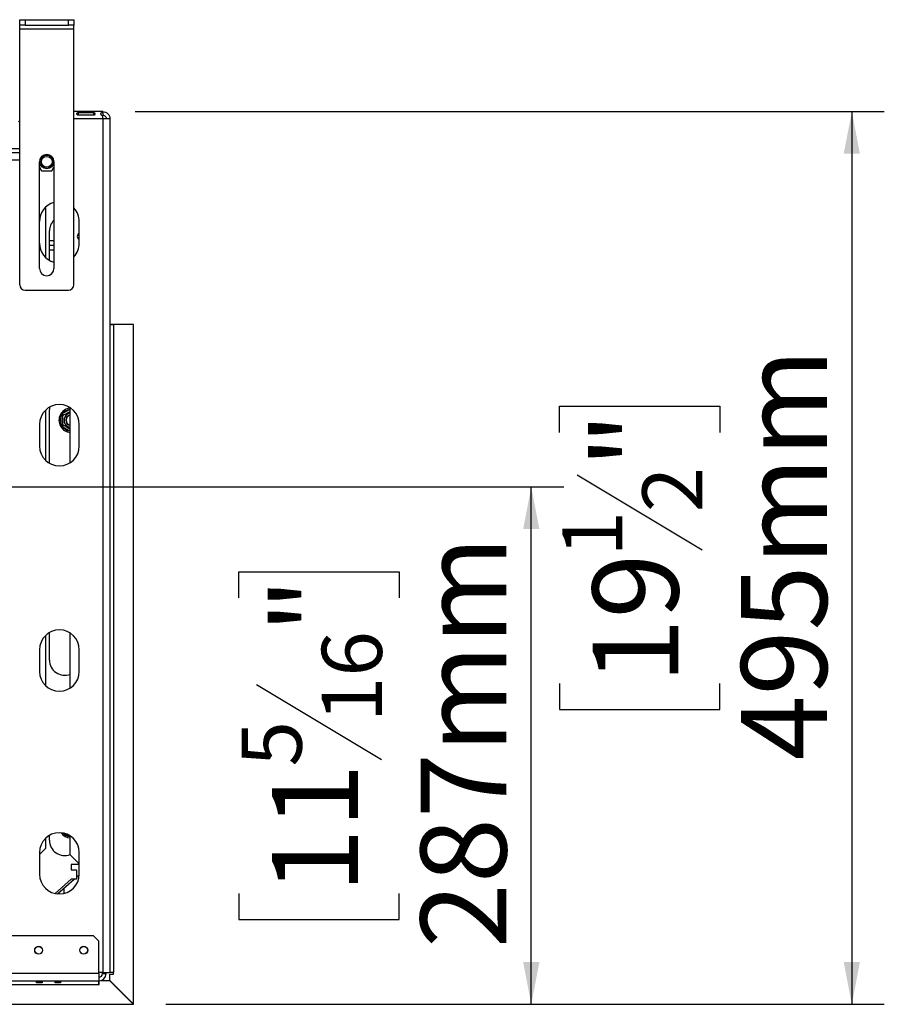
# Model space of a CAD drawing. Units: millimetres. Extents: x 78 to 10917, y 56 to 6153.
# Drawn here: x 2144 to 2623, y 459 to 1005 of the extents above; entities that cross this region are included whole.
import ezdxf

# ---------------------------------------------------------------- set-up
doc = ezdxf.new("R2010")
doc.units = ezdxf.units.MM
doc.header["$LTSCALE"] = 18
doc.layers.add('FORMAT', color=7, linetype='Continuous')
doc.styles.add('SLDTEXTSTYLE1', font='TXT', dxfattribs={"width": 0.75})
doc.dimstyles.new('SLDDIMSTYLE0', dxfattribs={"dimtxt": 47.625, "dimasz": 23.4, "dimexe": 0, "dimexo": 0.0625, "dimgap": 11.90625, "dimtad": 1, "dimdec": 0, "dimrnd": 1e-09, "dimzin": 12, "dimdsep": 46, "dimtxsty": 'SLDTEXTSTYLE1', "dimsah": 1, "dimcen": 0.09, "dimadec": 0, "dimazin": 3, "dimtfac": 1, "dimtdec": 0, "dimtofl": 0, "dimtmove": 0, "dimatfit": 3, "dimfxl": 0, "dimfrac": 2, "dimtolj": 1, "dimtzin": 12, "dimarcsym": 0})

# ---------------------------------------------------------------- blocks, each defined once
blk = doc.blocks.new('_D_4')
at = {"layer": 'FORMAT'}
for p, q in [((2207.97, 954.14), (2623.29, 954.14)), ((2605.29, 954.14), (2605.29, 458.94)), ((2443.24, 776.2), (2443.24, 790.68)), ((2443.24, 790.68), (2532.14, 790.68)), ((2532.14, 790.68), (2532.14, 776.2)), ((2453.05, 752.68), (2522.32, 711.12)), ((2443.24, 636.89), (2443.24, 622.4)), ((2532.14, 622.4), (2532.14, 636.89)), ((2443.24, 622.4), (2532.14, 622.4)), ((2224.93, 458.94), (2623.29, 458.94))]:
    blk.add_line(p, q, dxfattribs=at)
for points in [[(2605.29, 954.14), (2600.79, 930.74), (2609.79, 930.74)], [(2605.29, 458.94), (2609.79, 482.34), (2600.79, 482.34)]]:
    blk.add_solid(points, dxfattribs=at)
at = {"layer": 'FORMAT', "attachment_point": 1, "rotation": 90, "style": 'SLDTEXTSTYLE1'}
for s, insert, char_height in [('495mm', (2543.9, 594.23), 47.625), ('"', (2461.55, 756.53), 47.62), ('2', (2489.16, 731.9), 33.34), ('1', (2444.71, 707.26), 33.34), ('19', (2461.55, 636.89), 47.625)]:
    blk.add_mtext(s, dxfattribs=dict(at, insert=insert, char_height=char_height))
blk = doc.blocks.new('_D_5')
at = {"layer": 'FORMAT'}
for p, q in [((1418.97, 745.94), (2445.58, 745.94)), ((2427.58, 458.94), (2427.58, 745.94)), ((2265.52, 684.41), (2265.52, 698.9)), ((2265.52, 698.9), (2354.42, 698.9)), ((2354.42, 698.9), (2354.42, 684.41)), ((2275.34, 636.26), (2344.6, 594.7)), ((2265.52, 520.47), (2265.52, 505.98)), ((2354.42, 505.98), (2354.42, 520.47)), ((2265.52, 505.98), (2354.42, 505.98)), ((2224.93, 458.94), (2445.58, 458.94))]:
    blk.add_line(p, q, dxfattribs=at)
for points in [[(2427.58, 745.94), (2423.08, 722.54), (2432.08, 722.54)], [(2427.58, 458.94), (2432.08, 482.34), (2423.08, 482.34)]]:
    blk.add_solid(points, dxfattribs=at)
at = {"layer": 'FORMAT', "attachment_point": 1, "rotation": 90, "style": 'SLDTEXTSTYLE1'}
for s, insert, char_height in [('287mm', (2366.19, 490.13), 47.625), ('"', (2283.83, 664.75), 47.62), ('16', (2311.45, 615.48), 33.337), ('5', (2267, 590.85), 33.34), ('11', (2283.83, 520.47), 47.625)]:
    blk.add_mtext(s, dxfattribs=dict(at, insert=insert, char_height=char_height))

msp = doc.modelspace()

# ---------------------------------------------------------------- linework, layer by layer
at = {"color": 7, "linetype": 'Continuous', "lineweight": 25}
for p, q in [((2143.97, 1002.14), (2143.97, 1005.14)), ((2143.97, 1005.14), (2146.97, 1005.14)), ((2146.97, 1005.14), (2146.97, 1002.14)), ((2146.97, 1005.14), (2170.97, 1005.14)), ((2170.97, 1002.14), (2170.97, 1005.14)), ((2170.97, 1005.14), (2173.97, 1005.14)), ((2173.97, 1005.14), (2173.97, 1002.14)), ((2146.97, 1002.14), (2143.97, 1002.14)), ((2143.97, 1000.14), (2143.97, 1002.14)), ((2143.97, 1000.14), (2173.97, 1000.14)), ((2143.97, 858.14), (2143.97, 1000.14)), ((2146.97, 1002.14), (2170.97, 1002.14)), ((2173.97, 1002.14), (2170.97, 1002.14)), ((2173.97, 1000.14), (2173.97, 1002.14)), ((2173.97, 858.14), (2173.97, 1000.14)), ((2189.97, 954.14), (2173.97, 954.14)), ((2176.47, 953.61), (2184.97, 953.61)), ((2176.47, 953.61), (2176.47, 952.13)), ((2184.97, 952.13), (2176.47, 952.13)), ((2184.97, 953.61), (2184.97, 952.13)), ((2189.97, 953.77), (2189.97, 954.14)), ((2189.97, 953.77), (2189.97, 951.96)), ((2189.97, 950.14), (2189.97, 951.82)), ((2143.97, 948.19), (2143.22, 948.94)), ((2189.97, 950.14), (2189.97, 476.64)), ((2193.97, 950.14), (2191.97, 950.14)), ((2193.97, 950.14), (2193.97, 950.07)), ((2193.97, 950.07), (2193.97, 476.64)), ((1630.22, 931.44), (2143.97, 931.44)), ((2154.97, 867.14), (2154.97, 926.34)), ((2154.97, 923.27), (2156.08, 921.34)), ((2161.86, 921.34), (2162.97, 923.27)), ((2162.97, 926.34), (2162.97, 867.14)), ((2156.08, 921.34), (2161.86, 921.34)), ((2158.27, 900.99), (2158.27, 873.29)), ((2176.97, 881.14), (2176.97, 893.14)), ((2160.47, 871.62), (2160.47, 887.94)), ((2162.97, 882.44), (2160.47, 882.44)), ((2162.97, 879.94), (2160.47, 879.94)), ((2160.47, 877.44), (2162.97, 877.44)), ((2146.97, 855.14), (2170.97, 855.14)), ((2198.57, 836.14), (2193.97, 836.14)), ((2193.97, 836.04), (2195.97, 836.04)), ((2195.97, 836.04), (2195.97, 476.64)), ((2206.97, 836.04), (2195.97, 836.04)), ((2198.57, 836.14), (2198.57, 836.04)), ((2206.97, 459.08), (2206.97, 836.04)), ((2158.27, 788.49), (2158.27, 760.79)), ((2160.47, 759.12), (2160.47, 787.94)), ((2167.12, 786.03), (2167.72, 786.61)), ((2167.72, 786.61), (2171.67, 788.89)), ((2168.22, 785.74), (2167.72, 786.61)), ((2171.97, 759.42), (2171.97, 789.86)), ((2166.92, 785.22), (2167.12, 786.03)), ((2167.92, 785.22), (2166.92, 785.22)), ((2166.92, 780.66), (2166.92, 785.22)), ((2154.97, 780.64), (2154.97, 768.64)), ((2167.12, 779.85), (2166.92, 780.66)), ((2167.92, 780.66), (2166.92, 780.66)), ((2167.72, 779.27), (2167.12, 779.85)), ((2167.72, 779.27), (2168.22, 780.14)), ((2171.67, 777), (2167.72, 779.27)), ((2176.97, 768.64), (2176.97, 780.64)), ((2158.27, 663.49), (2158.27, 635.79)), ((2160.47, 649.94), (2160.47, 665.17)), ((2171.97, 634.42), (2171.97, 664.86)), ((2154.97, 655.64), (2154.97, 643.64)), ((2176.97, 643.64), (2176.97, 655.64)), ((2160.47, 549.94), (2160.47, 552.67)), ((2171.97, 541.94), (2171.97, 552.36)), ((2158.27, 550.99), (2158.27, 545.44)), ((2154.97, 542.13), (2158.27, 545.44)), ((2154.97, 543.14), (2154.97, 531.14)), ((2171.97, 541.94), (2176.97, 536.94)), ((2176.97, 531.14), (2176.97, 543.14)), ((2176.97, 536.44), (2172.47, 536.44)), ((2172.47, 536.44), (2172.47, 533.47)), ((2172.47, 533.47), (2175.27, 533.47)), ((2175.47, 533.27), (2175.27, 533.47)), ((2175.47, 533.27), (2175.47, 528.47)), ((2175.47, 529.46), (2176.97, 530.78)), ((2172.47, 528.27), (2163.61, 520.4)), ((2164.94, 520.19), (2174.12, 528.27)), ((2175.27, 528.27), (2172.47, 528.27)), ((2175.27, 528.27), (2175.47, 528.47)), ((2184.87, 496.94), (617.07, 496.94)), ((2187.87, 493.94), (2184.87, 496.94)), ((2187.87, 475.94), (2187.87, 493.94)), ((2187.87, 475.94), (614.07, 475.94)), ((2189.97, 476.64), (2187.87, 476.64)), ((2187.87, 475.94), (2187.87, 471.94)), ((2189.87, 475.94), (2189.87, 476.64)), ((2189.87, 475.94), (2191.87, 475.94)), ((2189.97, 476.64), (2193.97, 476.64)), ((2191.87, 475.94), (2191.87, 476.64)), ((2195.97, 476.64), (2193.97, 476.64)), ((2193.97, 472.08), (2193.97, 475.64)), ((2193.97, 475.64), (2195.97, 475.64)), ((2195.97, 475.64), (2195.97, 476.64)), ((614.07, 471.94), (2187.87, 471.94)), ((614.07, 469.94), (2187.87, 469.94)), ((2153.37, 471.76), (2156.37, 471.76)), ((2153.37, 470.78), (2153.37, 471.76)), ((2156.37, 471.62), (2153.37, 471.62)), ((2156.37, 470.78), (2153.37, 470.78)), ((2156.37, 471.76), (2156.37, 470.78)), ((2163.68, 471.76), (2166.68, 471.76)), ((2163.68, 470.78), (2163.68, 471.76)), ((2166.68, 471.62), (2163.68, 471.62)), ((2166.68, 470.78), (2163.68, 470.78)), ((2166.68, 471.76), (2166.68, 470.78)), ((2187.87, 469.94), (2187.87, 471.94)), ((2187.87, 469.94), (2188.07, 469.94)), ((2188.07, 469.94), (2188.07, 471.95)), ((2188.92, 472.08), (2193.79, 472.08)), ((2193.79, 472.08), (2206.93, 458.94)), ((2206.97, 459.08), (2193.97, 472.08)), ((595.01, 458.94), (2206.93, 458.94)), ((2206.93, 458.94), (2206.97, 458.94)), ((2206.97, 458.94), (2206.97, 459.08))]:
    msp.add_line(p, q, dxfattribs=at)
at = {"color": 8, "linetype": 'Continuous', "lineweight": 25}
for p, q in [((2189.97, 950.14), (2173.97, 950.14)), ((2143.97, 933.44), (1626.22, 933.44)), ((1630.22, 927.44), (2143.97, 927.44)), ((2171.67, 788.89), (2171.97, 788.97)), ((2171.97, 788.37), (2171.67, 788.89)), ((2171.67, 777), (2171.97, 777.52)), ((2171.97, 776.91), (2171.67, 777)), ((2171.67, 552), (2168.44, 553.86)), ((2171.67, 552), (2171.91, 552.4)), ((2171.97, 551.91), (2171.67, 552)), ((2168.47, 523.3), (2168.47, 520.43))]:
    msp.add_line(p, q, dxfattribs=at)
at = {"color": 7, "linetype": 'Continuous', "lineweight": 25, "flags": 128}
msp.add_lwpolyline([(2160.47, 787.94), (2160.66, 789.71), (2160.82, 790.36)], dxfattribs=at)
at = {"color": 7, "linetype": 'Continuous', "lineweight": 25}
for centre, radius in [((2158.97, 926.34), 3.9), ((2158.97, 926.34), 3.71), ((2158.97, 926.34), 3), ((2154.47, 488.94), 2.2), ((2154.47, 488.94), 2.1), ((2179.47, 488.94), 2.2), ((2179.47, 488.94), 2.1)]:
    msp.add_circle(centre, radius, dxfattribs=at)
for centre, radius, start, end in [((2158.97, 926.34), 4, 0, 180), ((2165.97, 893.14), 11, 105.8266, 180), ((2165.97, 893.14), 11, 0, 43.3418), ((2168.97, 887.94), 8.5, 134.9009, 180), ((2177.97, 884.94), 2.1, 118.4369, 180), ((2177.97, 884.94), 2.1, 180, 241.5631), ((2165.97, 881.14), 11, 180, 254.1734), ((2165.97, 881.14), 11, 316.6582, 0), ((2158.97, 867.14), 4, 180, 0), ((2146.97, 858.14), 3, 180, 270), ((2170.97, 858.14), 3, 270, 0), ((2165.97, 780.64), 11, 0, 180), ((2172.47, 782.94), 6.75, 94.248, 210), ((2172.47, 782.94), 6, 97.6684, 142.3316), ((2172.47, 782.94), 3.94, 97.2899, 210), ((2172.47, 782.94), 6, 157.6684, 202.3316), ((2172.47, 782.94), 3, 99.5941, 260.4059), ((2172.47, 782.94), 2.9, 99.9282, 180), ((2172.47, 782.94), 2.9, 180, 260.0718), ((2172.47, 782.94), 2.8, 100.2866, 180), ((2172.47, 782.94), 2.8, 180, 259.7134), ((2172.47, 782.94), 6.75, 210, 265.752), ((2172.47, 782.94), 6, 217.6684, 262.3316), ((2172.47, 782.94), 3.94, 210, 262.7101), ((2165.97, 768.64), 11, 180, 0), ((2165.97, 655.64), 11, 360, 180), ((2168.97, 649.94), 8.5, 180, 290.6673), ((2165.97, 643.64), 11, 180, 0), ((2165.97, 543.14), 11, 0, 180), ((2172.47, 557.94), 6.75, 214.6836, 265.752), ((2168.97, 549.94), 8.5, 180, 290.6673), ((2165.97, 531.14), 11, 180, 0), ((2187.87, 475.94), 4, 270, 0), ((2187.87, 475.94), 2, 270, 0)]:
    msp.add_arc(centre, radius, start, end, dxfattribs=at)
at = {"color": 8, "linetype": 'Continuous', "lineweight": 25}
msp.add_arc((2172.47, 557.94), 6, 221.6343, 262.3316, dxfattribs=at)
at = {"color": 7, "linetype": 'Continuous', "lineweight": 25}
for points, knots in [([(2176.47, 952.13), (2176.36, 952.16), (2176.19, 952.21), (2176.01, 952.33), (2175.86, 952.46), (2175.74, 952.69), (2175.71, 952.98), (2175.75, 953.25), (2175.87, 953.43), (2176.02, 953.52), (2176.15, 953.57), (2176.3, 953.6), (2176.41, 953.61), (2176.47, 953.61)], [0, 0, 0, 0, 0.125279, 0.18238, 0.238475, 0.35625, 0.495029, 0.649364, 0.772803, 0.828063, 0.882432, 0.938861, 1, 1, 1, 1]), ([(2184.97, 953.61), (2185.09, 953.59), (2185.26, 953.57), (2185.44, 953.49), (2185.58, 953.4), (2185.7, 953.23), (2185.73, 952.97), (2185.69, 952.67), (2185.57, 952.43), (2185.42, 952.29), (2185.29, 952.21), (2185.14, 952.15), (2185.03, 952.14), (2184.97, 952.13)], [0, 0, 0, 0, 0.125279, 0.18238, 0.238475, 0.35625, 0.495029, 0.649364, 0.772803, 0.828063, 0.882432, 0.938861, 1, 1, 1, 1]), ([(2189.97, 951.82), (2189.82, 951.86), (2189.6, 951.92), (2189.36, 952.09), (2189.17, 952.28), (2189.01, 952.59), (2188.96, 952.98), (2189.01, 953.32), (2189.17, 953.53), (2189.36, 953.64), (2189.6, 953.72), (2189.82, 953.75), (2189.97, 953.77)], [0, 0, 0, 0, 0.124424, 0.181642, 0.23825, 0.358094, 0.499848, 0.642569, 0.762794, 0.81934, 0.876343, 1, 1, 1, 1]), ([(2167.92, 785.57), (2167.94, 785.58), (2167.99, 785.61), (2168.39, 785.84), (2169.04, 786.21), (2169.69, 786.59), (2170.31, 786.95), (2170.91, 787.29), (2171.54, 787.66), (2171.83, 787.82), (2171.97, 787.91)], [0, 0, 0, 0, 0.1327835, 0.2920982, 0.4440273, 0.5809984, 0.6420304, 0.763653, 0.8850208, 1, 1, 1, 1]), ([(2167.92, 785.57), (2167.91, 785.57), (2167.89, 785.58), (2167.75, 785.67), (2167.53, 785.79), (2167.31, 785.92), (2167.17, 786), (2167.13, 786.03), (2167.12, 786.03)], [0, 0, 0, 0, 0.209533, 0.418493, 0.642495, 0.90349, 0.995838, 1, 1, 1, 1]), ([(2167.92, 780.31), (2167.92, 780.34), (2167.92, 780.41), (2167.92, 780.9), (2167.92, 781.63), (2167.92, 782.51), (2167.92, 783.37), (2167.92, 784.14), (2167.92, 784.8), (2167.92, 785.31), (2167.92, 785.54), (2167.92, 785.56), (2167.92, 785.57)], [0, 0, 0, 0, 0.115719, 0.231594, 0.349263, 0.455471, 0.550002, 0.639991, 0.733866, 0.836939, 0.950516, 1, 1, 1, 1]), ([(2167.12, 779.85), (2167.13, 779.85), (2167.17, 779.88), (2167.31, 779.96), (2167.53, 780.09), (2167.75, 780.22), (2167.89, 780.3), (2167.91, 780.31), (2167.92, 780.31)], [0, 0, 0, 0, 0.004162, 0.09651, 0.357505, 0.581507, 0.790467, 1, 1, 1, 1]), ([(2171.97, 777.98), (2171.96, 777.98), (2171.81, 778.07), (2171.32, 778.35), (2170.57, 778.79), (2169.82, 779.22), (2169.16, 779.6), (2168.58, 779.93), (2168.14, 780.19), (2167.94, 780.3), (2167.93, 780.31), (2167.92, 780.31)], [0, 0, 0, 0, 0.014421, 0.165346, 0.301571, 0.42282, 0.538242, 0.658648, 0.790853, 0.936531, 1, 1, 1, 1])]:
    msp.add_open_spline(points, degree=3, knots=knots, dxfattribs=at)
for points in [[(2189.97, 954.14), (2190.5, 954.08), (2191.54, 953.96), (2192.87, 953.04), (2193.79, 951.71), (2193.91, 950.67), (2193.97, 950.14)], [(2189.97, 952.14), (2190.23, 952.11), (2190.76, 952.05), (2191.42, 951.59), (2191.88, 950.93), (2191.94, 950.4), (2191.97, 950.14)], [(2193.97, 950.07), (2193.91, 950.08), (2193.79, 950.09), (2192.87, 950.11), (2191.54, 950.12), (2190.5, 950.14), (2189.97, 950.14)]]:
    msp.add_open_spline(points, degree=3, dxfattribs=at)

# ---------------------------------------------------------------- dimensions: what is measured, and where the dimension line sits
at = {"layer": 'FORMAT'}
for base, p1, p2, picture, middle in [((2605.29, 458.94), (2189.97, 954.14), (2206.93, 458.94), '_D_4', (2605.29, 706.54)), ((2427.58, 745.94), (2206.93, 458.94), (1400.97, 745.94), '_D_5', (2427.58, 602.44))]:
    dim = msp.add_linear_dim(base=base, p1=p1, p2=p2, angle=90, dimstyle='SLDDIMSTYLE0', dxfattribs=at)
    dim.commit()
    dim.dimension.update_dxf_attribs({"geometry": picture, "text_midpoint": middle, "dimtype": 160})

doc.saveas('drawing.dxf')
